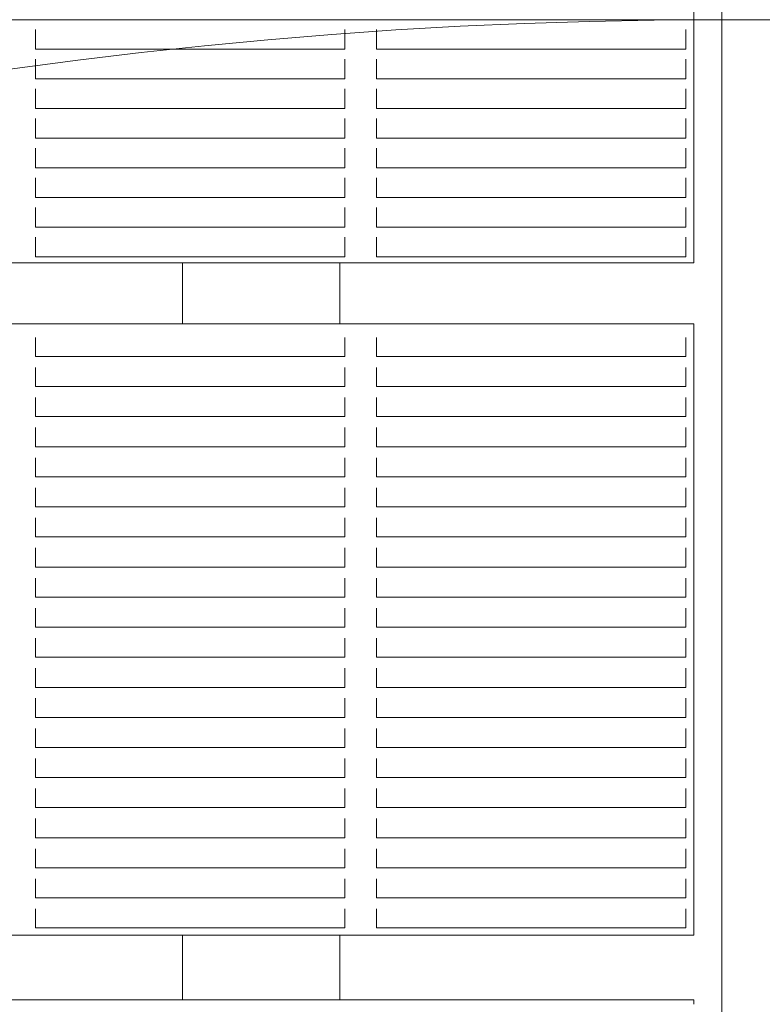
# Model space of a CAD drawing. Units: millimetres. Extents: x 7588 to 21562, y 5844 to 16464.
# Drawn here: x 13290 to 13526, y 12471 to 12784 of the extents above; entities that cross this region are included whole.
import ezdxf

# ---------------------------------------------------------------- set-up
doc = ezdxf.new("R2010")
doc.units = ezdxf.units.MM
doc.header["$LTSCALE"] = 75
doc.layers.add('Dimension (ISO)', color=7, linetype='Continuous', lineweight=18)
doc.layers.add('Visible (ISO)', color=7, linetype='Continuous', lineweight=18)
doc.layers.add('Fall Zone', color=5, linetype='Continuous', lineweight=20, true_color=0x0000ff)
doc.styles.add('Note Text (ISO)', font='tahoma.ttf')
doc.dimstyles.new('Aplay Dimension Styles M', dxfattribs={"dimscale": 75, "dimtxt": 2.5, "dimasz": 2.5, "dimexe": 3.175, "dimexo": 2, "dimgap": 0.762, "dimtad": 1, "dimdec": 1, "dimlfac": 0.001, "dimrnd": 1e-08, "dimzin": 0, "dimdsep": 46, "dimtxsty": 'Note Text (ISO)', "dimcen": 0.09, "dimdle": 10, "dimclrd": 256, "dimclre": 256, "dimclrt": 7, "dimadec": 0, "dimazin": 0, "dimtfac": 1.40208, "dimtofl": 0, "dimtmove": 0, "dimatfit": 3, "dimfxl": 1, "dimtolj": 1, "dimtzin": 0, "dimlwd": -1, "dimlwe": -1, "dimarcsym": 0})

# ---------------------------------------------------------------- blocks, each defined once
blk = doc.blocks.new('*D40')
at = {"layer": 'Defpoints', "color": 0, "transparency": 16777216}
for p in [(21561.94, 13363.49), (8294.71, 8687.17), (21561.94, 6151.08)]:
    blk.add_point(p, dxfattribs=at)
at = {"layer": 'Dimension (ISO)', "transparency": 16777216}
for p, q in [((21561.94, 13213.49), (21561.94, 5912.96)), ((8294.71, 8537.17), (8294.71, 5912.96)), ((8482.21, 6151.08), (21374.44, 6151.08))]:
    blk.add_line(p, q, dxfattribs=at)
for points in [[(8482.21, 6182.33), (8482.21, 6119.83), (8294.71, 6151.08)], [(21374.44, 6182.33), (21374.44, 6119.83), (21561.94, 6151.08)]]:
    blk.add_solid(points, dxfattribs=at)
at = {"layer": 'Dimension (ISO)', "color": 7, "transparency": 16777216, "insert": (14928.33, 6403.54), "char_height": 187.5, "attachment_point": 2, "style": 'Note Text (ISO)'}
blk.add_mtext('\\A1;13.3 m', dxfattribs=at)
blk = doc.blocks.new('*D41')
at = {"layer": 'Defpoints', "color": 0, "transparency": 16777216}
for p in [(13482.58, 16464.34), (7844.93, 6623.32), (10144.93, 6623.32)]:
    blk.add_point(p, dxfattribs=at)
at = {"layer": 'Dimension (ISO)', "transparency": 16777216}
for p, q in [((13332.58, 16464.34), (7606.8, 16464.34)), ((7844.93, 16276.84), (7844.93, 6810.82)), ((9994.93, 6623.32), (7606.8, 6623.32))]:
    blk.add_line(p, q, dxfattribs=at)
for points in [[(7813.68, 16276.84), (7876.18, 16276.84), (7844.93, 16464.34)], [(7813.68, 6810.82), (7876.18, 6810.82), (7844.93, 6623.32)]]:
    blk.add_solid(points, dxfattribs=at)
at = {"layer": 'Dimension (ISO)', "color": 7, "transparency": 16777216, "insert": (7591.71, 11543.83), "char_height": 187.5, "attachment_point": 2, "rotation": 90, "style": 'Note Text (ISO)'}
blk.add_mtext('\\A1;9.8 m', dxfattribs=at)

msp = doc.modelspace()

# ---------------------------------------------------------------- linework, layer by layer
at = {"layer": 'Fall Zone'}
for p, q in [((12512.56, 12784.04), (13562.56, 12784.04)), ((13512.56, 12784.04), (14562.56, 12784.04))]:
    msp.add_line(p, q, dxfattribs=at)
msp.add_arc((13512.56, 11184.04), 1600, 90, 180, dxfattribs=at)
at = {"layer": 'Visible (ISO)'}
for p, q in [((13513.41, 12911.95), (13513.41, 11406.13)), ((13504.46, 12707.13), (13504.46, 12896.04)), ((13295.3, 12780.93), (13295.3, 12780.33)), ((13295.3, 12780.33), (13295.3, 12779.54)), ((13295.3, 12778.93), (13295.3, 12779.54)), ((13393.63, 12780.33), (13393.63, 12780.93)), ((13393.63, 12779.54), (13393.63, 12780.33)), ((13393.63, 12779.54), (13393.63, 12778.93)), ((13403.63, 12780.93), (13403.63, 12780.33)), ((13403.63, 12780.33), (13403.63, 12779.54)), ((13403.63, 12778.93), (13403.63, 12779.54)), ((13501.96, 12780.33), (13501.96, 12780.93)), ((13501.96, 12779.54), (13501.96, 12780.33)), ((13501.96, 12779.54), (13501.96, 12778.93)), ((13295.3, 12778.93), (13295.3, 12775.04)), ((13393.63, 12775.04), (13393.63, 12778.93)), ((13403.63, 12778.93), (13403.63, 12775.04)), ((13501.96, 12775.04), (13501.96, 12778.93)), ((13295.3, 12774.65), (13295.3, 12775.04)), ((13393.63, 12774.65), (13295.3, 12774.65)), ((13393.63, 12775.04), (13393.63, 12774.65)), ((13403.63, 12774.65), (13403.63, 12775.04)), ((13501.96, 12774.65), (13403.63, 12774.65)), ((13501.96, 12775.04), (13501.96, 12774.65)), ((13295.3, 12771.5), (13295.3, 12770.9)), ((13295.3, 12770.9), (13295.3, 12770.11)), ((13295.3, 12769.5), (13295.3, 12770.11)), ((13393.63, 12770.9), (13393.63, 12771.5)), ((13393.63, 12770.11), (13393.63, 12770.9)), ((13393.63, 12770.11), (13393.63, 12769.5)), ((13403.63, 12771.5), (13403.63, 12770.9)), ((13403.63, 12770.9), (13403.63, 12770.11)), ((13403.63, 12769.5), (13403.63, 12770.11)), ((13501.96, 12770.9), (13501.96, 12771.5)), ((13501.96, 12770.11), (13501.96, 12770.9)), ((13501.96, 12770.11), (13501.96, 12769.5)), ((13295.3, 12769.5), (13295.3, 12765.61)), ((13393.63, 12765.61), (13393.63, 12769.5)), ((13403.63, 12769.5), (13403.63, 12765.61)), ((13501.96, 12765.61), (13501.96, 12769.5)), ((13295.3, 12765.22), (13295.3, 12765.61)), ((13393.63, 12765.22), (13295.3, 12765.22)), ((13393.63, 12765.61), (13393.63, 12765.22)), ((13403.63, 12765.22), (13403.63, 12765.61)), ((13501.96, 12765.22), (13403.63, 12765.22)), ((13501.96, 12765.61), (13501.96, 12765.22)), ((13295.3, 12762.07), (13295.3, 12761.47)), ((13295.3, 12761.47), (13295.3, 12760.68)), ((13295.3, 12760.07), (13295.3, 12760.68)), ((13393.63, 12761.47), (13393.63, 12762.07)), ((13393.63, 12760.68), (13393.63, 12761.47)), ((13393.63, 12760.68), (13393.63, 12760.07)), ((13403.63, 12762.07), (13403.63, 12761.47)), ((13403.63, 12761.47), (13403.63, 12760.68)), ((13403.63, 12760.07), (13403.63, 12760.68)), ((13501.96, 12761.47), (13501.96, 12762.07)), ((13501.96, 12760.68), (13501.96, 12761.47)), ((13501.96, 12760.68), (13501.96, 12760.07)), ((13295.3, 12760.07), (13295.3, 12756.18)), ((13393.63, 12756.18), (13393.63, 12760.07)), ((13403.63, 12760.07), (13403.63, 12756.18)), ((13501.96, 12756.18), (13501.96, 12760.07)), ((13295.3, 12755.79), (13295.3, 12756.18)), ((13393.63, 12755.79), (13295.3, 12755.79)), ((13393.63, 12756.18), (13393.63, 12755.79)), ((13403.63, 12755.79), (13403.63, 12756.18)), ((13501.96, 12755.79), (13403.63, 12755.79)), ((13501.96, 12756.18), (13501.96, 12755.79)), ((13295.3, 12752.64), (13295.3, 12752.04)), ((13295.3, 12752.04), (13295.3, 12751.25)), ((13295.3, 12750.64), (13295.3, 12751.25)), ((13393.63, 12752.04), (13393.63, 12752.64)), ((13393.63, 12751.25), (13393.63, 12752.04)), ((13393.63, 12751.25), (13393.63, 12750.64)), ((13403.63, 12752.64), (13403.63, 12752.04)), ((13403.63, 12752.04), (13403.63, 12751.25)), ((13403.63, 12750.64), (13403.63, 12751.25)), ((13501.96, 12752.04), (13501.96, 12752.64)), ((13501.96, 12751.25), (13501.96, 12752.04)), ((13501.96, 12751.25), (13501.96, 12750.64)), ((13295.3, 12750.64), (13295.3, 12746.75)), ((13393.63, 12746.75), (13393.63, 12750.64)), ((13403.63, 12750.64), (13403.63, 12746.75)), ((13501.96, 12746.75), (13501.96, 12750.64)), ((13295.3, 12746.36), (13295.3, 12746.75)), ((13393.63, 12746.36), (13295.3, 12746.36)), ((13393.63, 12746.75), (13393.63, 12746.36)), ((13403.63, 12746.36), (13403.63, 12746.75)), ((13501.96, 12746.36), (13403.63, 12746.36)), ((13501.96, 12746.75), (13501.96, 12746.36)), ((13295.3, 12743.21), (13295.3, 12742.61)), ((13295.3, 12742.61), (13295.3, 12741.82)), ((13295.3, 12741.21), (13295.3, 12741.82)), ((13393.63, 12742.61), (13393.63, 12743.21)), ((13393.63, 12741.82), (13393.63, 12742.61)), ((13393.63, 12741.82), (13393.63, 12741.21)), ((13403.63, 12743.21), (13403.63, 12742.61)), ((13403.63, 12742.61), (13403.63, 12741.82)), ((13403.63, 12741.21), (13403.63, 12741.82)), ((13501.96, 12742.61), (13501.96, 12743.21)), ((13501.96, 12741.82), (13501.96, 12742.61)), ((13501.96, 12741.82), (13501.96, 12741.21)), ((13295.3, 12741.21), (13295.3, 12737.32)), ((13393.63, 12737.32), (13393.63, 12741.21)), ((13403.63, 12741.21), (13403.63, 12737.32)), ((13501.96, 12737.32), (13501.96, 12741.21)), ((13295.3, 12736.93), (13295.3, 12737.32)), ((13393.63, 12736.93), (13295.3, 12736.93)), ((13393.63, 12737.32), (13393.63, 12736.93)), ((13403.63, 12736.93), (13403.63, 12737.32)), ((13501.96, 12736.93), (13403.63, 12736.93)), ((13501.96, 12737.32), (13501.96, 12736.93)), ((13295.3, 12733.78), (13295.3, 12733.18)), ((13295.3, 12733.18), (13295.3, 12732.39)), ((13295.3, 12731.78), (13295.3, 12732.39)), ((13393.63, 12733.18), (13393.63, 12733.78)), ((13393.63, 12732.39), (13393.63, 12733.18)), ((13393.63, 12732.39), (13393.63, 12731.78)), ((13403.63, 12733.78), (13403.63, 12733.18)), ((13403.63, 12733.18), (13403.63, 12732.39)), ((13403.63, 12731.78), (13403.63, 12732.39)), ((13501.96, 12733.18), (13501.96, 12733.78)), ((13501.96, 12732.39), (13501.96, 12733.18)), ((13501.96, 12732.39), (13501.96, 12731.78)), ((13295.3, 12731.78), (13295.3, 12727.89)), ((13393.63, 12727.89), (13393.63, 12731.78)), ((13403.63, 12731.78), (13403.63, 12727.89)), ((13501.96, 12727.89), (13501.96, 12731.78)), ((13295.3, 12727.5), (13295.3, 12727.89)), ((13393.63, 12727.5), (13295.3, 12727.5)), ((13393.63, 12727.89), (13393.63, 12727.5)), ((13403.63, 12727.5), (13403.63, 12727.89)), ((13501.96, 12727.5), (13403.63, 12727.5)), ((13501.96, 12727.89), (13501.96, 12727.5)), ((13295.3, 12724.35), (13295.3, 12723.75)), ((13295.3, 12723.75), (13295.3, 12722.96)), ((13295.3, 12722.35), (13295.3, 12722.96)), ((13393.63, 12723.75), (13393.63, 12724.35)), ((13393.63, 12722.96), (13393.63, 12723.75)), ((13393.63, 12722.96), (13393.63, 12722.35)), ((13403.63, 12724.35), (13403.63, 12723.75)), ((13403.63, 12723.75), (13403.63, 12722.96)), ((13403.63, 12722.35), (13403.63, 12722.96)), ((13501.96, 12723.75), (13501.96, 12724.35)), ((13501.96, 12722.96), (13501.96, 12723.75)), ((13501.96, 12722.96), (13501.96, 12722.35)), ((13295.3, 12722.35), (13295.3, 12718.46)), ((13393.63, 12718.46), (13393.63, 12722.35)), ((13403.63, 12722.35), (13403.63, 12718.46)), ((13501.96, 12718.46), (13501.96, 12722.35)), ((13295.3, 12718.07), (13295.3, 12718.46)), ((13393.63, 12718.07), (13295.3, 12718.07)), ((13393.63, 12718.46), (13393.63, 12718.07)), ((13403.63, 12718.07), (13403.63, 12718.46)), ((13501.96, 12718.07), (13403.63, 12718.07)), ((13501.96, 12718.46), (13501.96, 12718.07)), ((13295.3, 12714.92), (13295.3, 12714.32)), ((13295.3, 12714.32), (13295.3, 12713.53)), ((13295.3, 12712.92), (13295.3, 12713.53)), ((13393.63, 12714.32), (13393.63, 12714.92)), ((13393.63, 12713.53), (13393.63, 12714.32)), ((13393.63, 12713.53), (13393.63, 12712.92)), ((13403.63, 12714.92), (13403.63, 12714.32)), ((13403.63, 12714.32), (13403.63, 12713.53)), ((13403.63, 12712.92), (13403.63, 12713.53)), ((13501.96, 12714.32), (13501.96, 12714.92)), ((13501.96, 12713.53), (13501.96, 12714.32)), ((13501.96, 12713.53), (13501.96, 12712.92)), ((13295.3, 12712.92), (13295.3, 12709.03)), ((13393.63, 12709.03), (13393.63, 12712.92)), ((13403.63, 12712.92), (13403.63, 12709.03)), ((13501.96, 12709.03), (13501.96, 12712.92)), ((13295.3, 12708.64), (13295.3, 12709.03)), ((13393.63, 12708.64), (13295.3, 12708.64)), ((13393.63, 12709.03), (13393.63, 12708.64)), ((13403.63, 12708.64), (13403.63, 12709.03)), ((13501.96, 12708.64), (13403.63, 12708.64)), ((13501.96, 12709.03), (13501.96, 12708.64)), ((13504.46, 12707.13), (13504.46, 12706.75)), ((13504.46, 12706.75), (12561.71, 12706.75)), ((13342.06, 12706.75), (13342.06, 12687.41)), ((13392.06, 12687.41), (13392.06, 12706.75)), ((13504.46, 12687.41), (12561.71, 12687.41)), ((13504.46, 12687.41), (13504.46, 12687.41)), ((13504.46, 12685.6), (13504.46, 12687.41)), ((13504.46, 12685.6), (13504.46, 12685.02)), ((13295.3, 12683.05), (13295.3, 12682.47)), ((13295.3, 12682.47), (13295.3, 12681.92)), ((13393.63, 12682.47), (13393.63, 12683.05)), ((13393.63, 12681.92), (13393.63, 12682.47)), ((13403.63, 12683.05), (13403.63, 12682.47)), ((13403.63, 12682.47), (13403.63, 12681.92)), ((13501.96, 12682.47), (13501.96, 12683.05)), ((13501.96, 12681.92), (13501.96, 12682.47)), ((13504.46, 12493.45), (13504.46, 12685.02)), ((13295.3, 12681.35), (13295.3, 12681.92)), ((13295.3, 12681.35), (13295.3, 12677.4)), ((13393.63, 12681.92), (13393.63, 12681.35)), ((13393.63, 12677.4), (13393.63, 12681.35)), ((13403.63, 12681.35), (13403.63, 12681.92)), ((13403.63, 12681.35), (13403.63, 12677.4)), ((13501.96, 12681.92), (13501.96, 12681.35)), ((13501.96, 12677.4), (13501.96, 12681.35)), ((13295.3, 12676.98), (13295.3, 12677.4)), ((13393.63, 12676.98), (13295.3, 12676.98)), ((13393.63, 12677.4), (13393.63, 12676.98)), ((13403.63, 12676.98), (13403.63, 12677.4)), ((13501.96, 12676.98), (13403.63, 12676.98)), ((13501.96, 12677.4), (13501.96, 12676.98)), ((13295.3, 12673.48), (13295.3, 12672.91)), ((13295.3, 12672.91), (13295.3, 12672.36)), ((13393.63, 12672.91), (13393.63, 12673.48)), ((13393.63, 12672.36), (13393.63, 12672.91)), ((13403.63, 12673.48), (13403.63, 12672.91)), ((13403.63, 12672.91), (13403.63, 12672.36)), ((13501.96, 12672.91), (13501.96, 12673.48)), ((13501.96, 12672.36), (13501.96, 12672.91)), ((13295.3, 12671.79), (13295.3, 12672.36)), ((13295.3, 12671.79), (13295.3, 12667.84)), ((13393.63, 12672.36), (13393.63, 12671.79)), ((13393.63, 12667.84), (13393.63, 12671.79)), ((13403.63, 12671.79), (13403.63, 12672.36)), ((13403.63, 12671.79), (13403.63, 12667.84)), ((13501.96, 12672.36), (13501.96, 12671.79)), ((13501.96, 12667.84), (13501.96, 12671.79)), ((13295.3, 12667.42), (13295.3, 12667.84)), ((13393.63, 12667.42), (13295.3, 12667.42)), ((13393.63, 12667.84), (13393.63, 12667.42)), ((13403.63, 12667.42), (13403.63, 12667.84)), ((13501.96, 12667.42), (13403.63, 12667.42)), ((13501.96, 12667.84), (13501.96, 12667.42)), ((13295.3, 12663.92), (13295.3, 12663.35)), ((13295.3, 12663.35), (13295.3, 12662.8)), ((13393.63, 12663.35), (13393.63, 12663.92)), ((13393.63, 12662.8), (13393.63, 12663.35)), ((13403.63, 12663.92), (13403.63, 12663.35)), ((13403.63, 12663.35), (13403.63, 12662.8)), ((13501.96, 12663.35), (13501.96, 12663.92)), ((13501.96, 12662.8), (13501.96, 12663.35)), ((13295.3, 12662.22), (13295.3, 12662.8)), ((13295.3, 12662.22), (13295.3, 12658.27)), ((13393.63, 12662.8), (13393.63, 12662.22)), ((13393.63, 12658.27), (13393.63, 12662.22)), ((13403.63, 12662.22), (13403.63, 12662.8)), ((13403.63, 12662.22), (13403.63, 12658.27)), ((13501.96, 12662.8), (13501.96, 12662.22)), ((13501.96, 12658.27), (13501.96, 12662.22)), ((13295.3, 12657.85), (13295.3, 12658.27)), ((13393.63, 12657.85), (13295.3, 12657.85)), ((13393.63, 12658.27), (13393.63, 12657.85)), ((13403.63, 12657.85), (13403.63, 12658.27)), ((13501.96, 12657.85), (13403.63, 12657.85)), ((13501.96, 12658.27), (13501.96, 12657.85)), ((13295.3, 12654.36), (13295.3, 12653.79)), ((13295.3, 12653.79), (13295.3, 12653.23)), ((13393.63, 12653.79), (13393.63, 12654.36)), ((13393.63, 12653.23), (13393.63, 12653.79)), ((13403.63, 12654.36), (13403.63, 12653.79)), ((13403.63, 12653.79), (13403.63, 12653.23)), ((13501.96, 12653.79), (13501.96, 12654.36)), ((13501.96, 12653.23), (13501.96, 12653.79)), ((13295.3, 12652.66), (13295.3, 12653.23)), ((13295.3, 12652.66), (13295.3, 12648.71)), ((13393.63, 12653.23), (13393.63, 12652.66)), ((13393.63, 12648.71), (13393.63, 12652.66)), ((13403.63, 12652.66), (13403.63, 12653.23)), ((13403.63, 12652.66), (13403.63, 12648.71)), ((13501.96, 12653.23), (13501.96, 12652.66)), ((13501.96, 12648.71), (13501.96, 12652.66)), ((13295.3, 12648.29), (13295.3, 12648.71)), ((13393.63, 12648.29), (13295.3, 12648.29)), ((13393.63, 12648.71), (13393.63, 12648.29)), ((13403.63, 12648.29), (13403.63, 12648.71)), ((13501.96, 12648.29), (13403.63, 12648.29)), ((13501.96, 12648.71), (13501.96, 12648.29)), ((13295.3, 12644.79), (13295.3, 12644.22)), ((13393.63, 12644.22), (13393.63, 12644.79)), ((13403.63, 12644.79), (13403.63, 12644.22)), ((13501.96, 12644.22), (13501.96, 12644.79)), ((13295.3, 12644.22), (13295.3, 12643.67)), ((13295.3, 12643.1), (13295.3, 12643.67)), ((13295.3, 12643.1), (13295.3, 12639.15)), ((13393.63, 12643.67), (13393.63, 12644.22)), ((13393.63, 12643.67), (13393.63, 12643.1)), ((13393.63, 12639.15), (13393.63, 12643.1)), ((13403.63, 12644.22), (13403.63, 12643.67)), ((13403.63, 12643.1), (13403.63, 12643.67)), ((13403.63, 12643.1), (13403.63, 12639.15)), ((13501.96, 12643.67), (13501.96, 12644.22)), ((13501.96, 12643.67), (13501.96, 12643.1)), ((13501.96, 12639.15), (13501.96, 12643.1)), ((13295.3, 12638.73), (13295.3, 12639.15)), ((13393.63, 12638.73), (13295.3, 12638.73)), ((13393.63, 12639.15), (13393.63, 12638.73)), ((13403.63, 12638.73), (13403.63, 12639.15)), ((13501.96, 12638.73), (13403.63, 12638.73)), ((13501.96, 12639.15), (13501.96, 12638.73)), ((13295.3, 12635.23), (13295.3, 12634.66)), ((13393.63, 12634.66), (13393.63, 12635.23)), ((13403.63, 12635.23), (13403.63, 12634.66)), ((13501.96, 12634.66), (13501.96, 12635.23)), ((13295.3, 12634.66), (13295.3, 12634.11)), ((13295.3, 12633.53), (13295.3, 12634.11)), ((13295.3, 12633.53), (13295.3, 12629.58)), ((13393.63, 12634.11), (13393.63, 12634.66)), ((13393.63, 12634.11), (13393.63, 12633.53)), ((13393.63, 12629.58), (13393.63, 12633.53)), ((13403.63, 12634.66), (13403.63, 12634.11)), ((13403.63, 12633.53), (13403.63, 12634.11)), ((13403.63, 12633.53), (13403.63, 12629.58)), ((13501.96, 12634.11), (13501.96, 12634.66)), ((13501.96, 12634.11), (13501.96, 12633.53)), ((13501.96, 12629.58), (13501.96, 12633.53)), ((13295.3, 12629.16), (13295.3, 12629.58)), ((13393.63, 12629.16), (13295.3, 12629.16)), ((13393.63, 12629.58), (13393.63, 12629.16)), ((13403.63, 12629.16), (13403.63, 12629.58)), ((13501.96, 12629.16), (13403.63, 12629.16)), ((13501.96, 12629.58), (13501.96, 12629.16)), ((13295.3, 12625.67), (13295.3, 12625.1)), ((13393.63, 12625.1), (13393.63, 12625.67)), ((13403.63, 12625.67), (13403.63, 12625.1)), ((13501.96, 12625.1), (13501.96, 12625.67)), ((13295.3, 12625.1), (13295.3, 12624.54)), ((13295.3, 12623.97), (13295.3, 12624.54)), ((13295.3, 12623.97), (13295.3, 12620.02)), ((13393.63, 12624.54), (13393.63, 12625.1)), ((13393.63, 12624.54), (13393.63, 12623.97)), ((13393.63, 12620.02), (13393.63, 12623.97)), ((13403.63, 12625.1), (13403.63, 12624.54)), ((13403.63, 12623.97), (13403.63, 12624.54)), ((13403.63, 12623.97), (13403.63, 12620.02)), ((13501.96, 12624.54), (13501.96, 12625.1)), ((13501.96, 12624.54), (13501.96, 12623.97)), ((13501.96, 12620.02), (13501.96, 12623.97)), ((13295.3, 12619.6), (13295.3, 12620.02)), ((13393.63, 12619.6), (13295.3, 12619.6)), ((13393.63, 12620.02), (13393.63, 12619.6)), ((13403.63, 12619.6), (13403.63, 12620.02)), ((13501.96, 12619.6), (13403.63, 12619.6)), ((13501.96, 12620.02), (13501.96, 12619.6)), ((13295.3, 12616.11), (13295.3, 12615.53)), ((13295.3, 12615.53), (13295.3, 12614.98)), ((13295.3, 12614.41), (13295.3, 12614.98)), ((13295.3, 12614.41), (13295.3, 12610.46)), ((13393.63, 12615.53), (13393.63, 12616.11)), ((13393.63, 12614.98), (13393.63, 12615.53)), ((13393.63, 12614.98), (13393.63, 12614.41)), ((13393.63, 12610.46), (13393.63, 12614.41)), ((13403.63, 12616.11), (13403.63, 12615.53)), ((13403.63, 12615.53), (13403.63, 12614.98)), ((13403.63, 12614.41), (13403.63, 12614.98)), ((13403.63, 12614.41), (13403.63, 12610.46)), ((13501.96, 12615.53), (13501.96, 12616.11)), ((13501.96, 12614.98), (13501.96, 12615.53)), ((13501.96, 12614.98), (13501.96, 12614.41)), ((13501.96, 12610.46), (13501.96, 12614.41)), ((13295.3, 12610.04), (13295.3, 12610.46)), ((13393.63, 12610.04), (13295.3, 12610.04)), ((13393.63, 12610.46), (13393.63, 12610.04)), ((13403.63, 12610.04), (13403.63, 12610.46)), ((13501.96, 12610.04), (13403.63, 12610.04)), ((13501.96, 12610.46), (13501.96, 12610.04)), ((13295.3, 12606.54), (13295.3, 12605.97)), ((13295.3, 12605.97), (13295.3, 12605.42)), ((13295.3, 12604.85), (13295.3, 12605.42)), ((13295.3, 12604.85), (13295.3, 12600.9)), ((13393.63, 12605.97), (13393.63, 12606.54)), ((13393.63, 12605.42), (13393.63, 12605.97)), ((13393.63, 12605.42), (13393.63, 12604.85)), ((13393.63, 12600.9), (13393.63, 12604.85)), ((13403.63, 12606.54), (13403.63, 12605.97)), ((13403.63, 12605.97), (13403.63, 12605.42)), ((13403.63, 12604.85), (13403.63, 12605.42)), ((13403.63, 12604.85), (13403.63, 12600.9)), ((13501.96, 12605.97), (13501.96, 12606.54)), ((13501.96, 12605.42), (13501.96, 12605.97)), ((13501.96, 12605.42), (13501.96, 12604.85)), ((13501.96, 12600.9), (13501.96, 12604.85)), ((13295.3, 12600.47), (13295.3, 12600.9)), ((13393.63, 12600.9), (13393.63, 12600.47)), ((13403.63, 12600.47), (13403.63, 12600.9)), ((13501.96, 12600.9), (13501.96, 12600.47)), ((13393.63, 12600.47), (13295.3, 12600.47)), ((13501.96, 12600.47), (13403.63, 12600.47)), ((13295.3, 12596.98), (13295.3, 12596.41)), ((13295.3, 12596.41), (13295.3, 12595.85)), ((13295.3, 12595.28), (13295.3, 12595.85)), ((13295.3, 12595.28), (13295.3, 12591.33)), ((13393.63, 12596.41), (13393.63, 12596.98)), ((13393.63, 12595.85), (13393.63, 12596.41)), ((13393.63, 12595.85), (13393.63, 12595.28)), ((13393.63, 12591.33), (13393.63, 12595.28)), ((13403.63, 12596.98), (13403.63, 12596.41)), ((13403.63, 12596.41), (13403.63, 12595.85)), ((13403.63, 12595.28), (13403.63, 12595.85)), ((13403.63, 12595.28), (13403.63, 12591.33)), ((13501.96, 12596.41), (13501.96, 12596.98)), ((13501.96, 12595.85), (13501.96, 12596.41)), ((13501.96, 12595.85), (13501.96, 12595.28)), ((13501.96, 12591.33), (13501.96, 12595.28)), ((13295.3, 12590.91), (13295.3, 12591.33)), ((13393.63, 12591.33), (13393.63, 12590.91)), ((13403.63, 12590.91), (13403.63, 12591.33)), ((13501.96, 12591.33), (13501.96, 12590.91)), ((13393.63, 12590.91), (13295.3, 12590.91)), ((13501.96, 12590.91), (13403.63, 12590.91)), ((13295.3, 12587.42), (13295.3, 12586.84)), ((13295.3, 12586.84), (13295.3, 12586.29)), ((13295.3, 12585.72), (13295.3, 12586.29)), ((13295.3, 12585.72), (13295.3, 12581.77)), ((13393.63, 12586.84), (13393.63, 12587.42)), ((13393.63, 12586.29), (13393.63, 12586.84)), ((13393.63, 12586.29), (13393.63, 12585.72)), ((13393.63, 12581.77), (13393.63, 12585.72)), ((13403.63, 12587.42), (13403.63, 12586.84)), ((13403.63, 12586.84), (13403.63, 12586.29)), ((13403.63, 12585.72), (13403.63, 12586.29)), ((13403.63, 12585.72), (13403.63, 12581.77)), ((13501.96, 12586.84), (13501.96, 12587.42)), ((13501.96, 12586.29), (13501.96, 12586.84)), ((13501.96, 12586.29), (13501.96, 12585.72)), ((13501.96, 12581.77), (13501.96, 12585.72)), ((13295.3, 12581.35), (13295.3, 12581.77)), ((13393.63, 12581.35), (13295.3, 12581.35)), ((13393.63, 12581.77), (13393.63, 12581.35)), ((13403.63, 12581.35), (13403.63, 12581.77)), ((13501.96, 12581.35), (13403.63, 12581.35)), ((13501.96, 12581.77), (13501.96, 12581.35)), ((13295.3, 12577.85), (13295.3, 12577.28)), ((13295.3, 12577.28), (13295.3, 12576.73)), ((13295.3, 12576.16), (13295.3, 12576.73)), ((13295.3, 12576.16), (13295.3, 12572.21)), ((13393.63, 12577.28), (13393.63, 12577.85)), ((13393.63, 12576.73), (13393.63, 12577.28)), ((13393.63, 12576.73), (13393.63, 12576.16)), ((13393.63, 12572.21), (13393.63, 12576.16)), ((13403.63, 12577.85), (13403.63, 12577.28)), ((13403.63, 12577.28), (13403.63, 12576.73)), ((13403.63, 12576.16), (13403.63, 12576.73)), ((13403.63, 12576.16), (13403.63, 12572.21)), ((13501.96, 12577.28), (13501.96, 12577.85)), ((13501.96, 12576.73), (13501.96, 12577.28)), ((13501.96, 12576.73), (13501.96, 12576.16)), ((13501.96, 12572.21), (13501.96, 12576.16)), ((13295.3, 12571.78), (13295.3, 12572.21)), ((13393.63, 12571.78), (13295.3, 12571.78)), ((13393.63, 12572.21), (13393.63, 12571.78)), ((13403.63, 12571.78), (13403.63, 12572.21)), ((13501.96, 12571.78), (13403.63, 12571.78)), ((13501.96, 12572.21), (13501.96, 12571.78)), ((13295.3, 12568.29), (13295.3, 12567.72)), ((13295.3, 12567.72), (13295.3, 12567.16)), ((13295.3, 12566.59), (13295.3, 12567.16)), ((13295.3, 12566.59), (13295.3, 12562.64)), ((13393.63, 12567.72), (13393.63, 12568.29)), ((13393.63, 12567.16), (13393.63, 12567.72)), ((13393.63, 12567.16), (13393.63, 12566.59)), ((13393.63, 12562.64), (13393.63, 12566.59)), ((13403.63, 12568.29), (13403.63, 12567.72)), ((13403.63, 12567.72), (13403.63, 12567.16)), ((13403.63, 12566.59), (13403.63, 12567.16)), ((13403.63, 12566.59), (13403.63, 12562.64)), ((13501.96, 12567.72), (13501.96, 12568.29)), ((13501.96, 12567.16), (13501.96, 12567.72)), ((13501.96, 12567.16), (13501.96, 12566.59)), ((13501.96, 12562.64), (13501.96, 12566.59)), ((13295.3, 12562.22), (13295.3, 12562.64)), ((13393.63, 12562.22), (13295.3, 12562.22)), ((13393.63, 12562.64), (13393.63, 12562.22)), ((13403.63, 12562.22), (13403.63, 12562.64)), ((13501.96, 12562.22), (13403.63, 12562.22)), ((13501.96, 12562.64), (13501.96, 12562.22)), ((13295.3, 12558.73), (13295.3, 12558.15)), ((13295.3, 12558.15), (13295.3, 12557.6)), ((13295.3, 12557.03), (13295.3, 12557.6)), ((13295.3, 12557.03), (13295.3, 12553.08)), ((13393.63, 12558.15), (13393.63, 12558.73)), ((13393.63, 12557.6), (13393.63, 12558.15)), ((13393.63, 12557.6), (13393.63, 12557.03)), ((13393.63, 12553.08), (13393.63, 12557.03)), ((13403.63, 12558.73), (13403.63, 12558.15)), ((13403.63, 12558.15), (13403.63, 12557.6)), ((13403.63, 12557.03), (13403.63, 12557.6)), ((13403.63, 12557.03), (13403.63, 12553.08)), ((13501.96, 12558.15), (13501.96, 12558.73)), ((13501.96, 12557.6), (13501.96, 12558.15)), ((13501.96, 12557.6), (13501.96, 12557.03)), ((13501.96, 12553.08), (13501.96, 12557.03)), ((13295.3, 12552.66), (13295.3, 12553.08)), ((13393.63, 12552.66), (13295.3, 12552.66)), ((13393.63, 12553.08), (13393.63, 12552.66)), ((13403.63, 12552.66), (13403.63, 12553.08)), ((13501.96, 12552.66), (13403.63, 12552.66)), ((13501.96, 12553.08), (13501.96, 12552.66)), ((13295.3, 12549.16), (13295.3, 12548.59)), ((13295.3, 12548.59), (13295.3, 12548.04)), ((13295.3, 12547.47), (13295.3, 12548.04)), ((13295.3, 12547.47), (13295.3, 12543.52)), ((13393.63, 12548.59), (13393.63, 12549.16)), ((13393.63, 12548.04), (13393.63, 12548.59)), ((13393.63, 12548.04), (13393.63, 12547.47)), ((13393.63, 12543.52), (13393.63, 12547.47)), ((13403.63, 12549.16), (13403.63, 12548.59)), ((13403.63, 12548.59), (13403.63, 12548.04)), ((13403.63, 12547.47), (13403.63, 12548.04)), ((13403.63, 12547.47), (13403.63, 12543.52)), ((13501.96, 12548.59), (13501.96, 12549.16)), ((13501.96, 12548.04), (13501.96, 12548.59)), ((13501.96, 12548.04), (13501.96, 12547.47)), ((13501.96, 12543.52), (13501.96, 12547.47)), ((13295.3, 12543.09), (13295.3, 12543.52)), ((13393.63, 12543.09), (13295.3, 12543.09)), ((13393.63, 12543.52), (13393.63, 12543.09)), ((13403.63, 12543.09), (13403.63, 12543.52)), ((13501.96, 12543.09), (13403.63, 12543.09)), ((13501.96, 12543.52), (13501.96, 12543.09)), ((13295.3, 12539.6), (13295.3, 12539.03)), ((13295.3, 12539.03), (13295.3, 12538.48)), ((13295.3, 12537.9), (13295.3, 12538.48)), ((13393.63, 12539.03), (13393.63, 12539.6)), ((13393.63, 12538.48), (13393.63, 12539.03)), ((13393.63, 12538.48), (13393.63, 12537.9)), ((13403.63, 12539.6), (13403.63, 12539.03)), ((13403.63, 12539.03), (13403.63, 12538.48)), ((13403.63, 12537.9), (13403.63, 12538.48)), ((13501.96, 12539.03), (13501.96, 12539.6)), ((13501.96, 12538.48), (13501.96, 12539.03)), ((13501.96, 12538.48), (13501.96, 12537.9)), ((13295.3, 12537.9), (13295.3, 12533.95)), ((13393.63, 12533.95), (13393.63, 12537.9)), ((13403.63, 12537.9), (13403.63, 12533.95)), ((13501.96, 12533.95), (13501.96, 12537.9)), ((13295.3, 12533.53), (13295.3, 12533.95)), ((13393.63, 12533.53), (13295.3, 12533.53)), ((13393.63, 12533.95), (13393.63, 12533.53)), ((13403.63, 12533.53), (13403.63, 12533.95)), ((13501.96, 12533.53), (13403.63, 12533.53)), ((13501.96, 12533.95), (13501.96, 12533.53)), ((13295.3, 12530.04), (13295.3, 12529.46)), ((13295.3, 12529.46), (13295.3, 12528.91)), ((13295.3, 12528.34), (13295.3, 12528.91)), ((13393.63, 12529.46), (13393.63, 12530.04)), ((13393.63, 12528.91), (13393.63, 12529.46)), ((13393.63, 12528.91), (13393.63, 12528.34)), ((13403.63, 12530.04), (13403.63, 12529.46)), ((13403.63, 12529.46), (13403.63, 12528.91)), ((13403.63, 12528.34), (13403.63, 12528.91)), ((13501.96, 12529.46), (13501.96, 12530.04)), ((13501.96, 12528.91), (13501.96, 12529.46)), ((13501.96, 12528.91), (13501.96, 12528.34)), ((13295.3, 12528.34), (13295.3, 12524.39)), ((13393.63, 12524.39), (13393.63, 12528.34)), ((13403.63, 12528.34), (13403.63, 12524.39)), ((13501.96, 12524.39), (13501.96, 12528.34)), ((13295.3, 12523.97), (13295.3, 12524.39)), ((13393.63, 12523.97), (13295.3, 12523.97)), ((13393.63, 12524.39), (13393.63, 12523.97)), ((13403.63, 12523.97), (13403.63, 12524.39)), ((13501.96, 12523.97), (13403.63, 12523.97)), ((13501.96, 12524.39), (13501.96, 12523.97)), ((13295.3, 12520.47), (13295.3, 12519.9)), ((13295.3, 12519.9), (13295.3, 12519.35)), ((13295.3, 12518.78), (13295.3, 12519.35)), ((13393.63, 12519.9), (13393.63, 12520.47)), ((13393.63, 12519.35), (13393.63, 12519.9)), ((13393.63, 12519.35), (13393.63, 12518.78)), ((13403.63, 12520.47), (13403.63, 12519.9)), ((13403.63, 12519.9), (13403.63, 12519.35)), ((13403.63, 12518.78), (13403.63, 12519.35)), ((13501.96, 12519.9), (13501.96, 12520.47)), ((13501.96, 12519.35), (13501.96, 12519.9)), ((13501.96, 12519.35), (13501.96, 12518.78)), ((13295.3, 12518.78), (13295.3, 12514.83)), ((13393.63, 12514.83), (13393.63, 12518.78)), ((13403.63, 12518.78), (13403.63, 12514.83)), ((13501.96, 12514.83), (13501.96, 12518.78)), ((13295.3, 12514.41), (13295.3, 12514.83)), ((13393.63, 12514.41), (13295.3, 12514.41)), ((13393.63, 12514.83), (13393.63, 12514.41)), ((13403.63, 12514.41), (13403.63, 12514.83)), ((13501.96, 12514.41), (13403.63, 12514.41)), ((13501.96, 12514.83), (13501.96, 12514.41)), ((13295.3, 12510.91), (13295.3, 12510.34)), ((13295.3, 12510.34), (13295.3, 12509.79)), ((13295.3, 12509.21), (13295.3, 12509.79)), ((13393.63, 12510.34), (13393.63, 12510.91)), ((13393.63, 12509.79), (13393.63, 12510.34)), ((13393.63, 12509.79), (13393.63, 12509.21)), ((13403.63, 12510.91), (13403.63, 12510.34)), ((13403.63, 12510.34), (13403.63, 12509.79)), ((13403.63, 12509.21), (13403.63, 12509.79)), ((13501.96, 12510.34), (13501.96, 12510.91)), ((13501.96, 12509.79), (13501.96, 12510.34)), ((13501.96, 12509.79), (13501.96, 12509.21)), ((13295.3, 12509.21), (13295.3, 12505.26)), ((13393.63, 12505.26), (13393.63, 12509.21)), ((13403.63, 12509.21), (13403.63, 12505.26)), ((13501.96, 12505.26), (13501.96, 12509.21)), ((13295.3, 12504.84), (13295.3, 12505.26)), ((13393.63, 12504.84), (13295.3, 12504.84)), ((13393.63, 12505.26), (13393.63, 12504.84)), ((13403.63, 12504.84), (13403.63, 12505.26)), ((13501.96, 12504.84), (13403.63, 12504.84)), ((13501.96, 12505.26), (13501.96, 12504.84)), ((13295.3, 12501.35), (13295.3, 12500.77)), ((13295.3, 12500.77), (13295.3, 12500.22)), ((13393.63, 12500.77), (13393.63, 12501.35)), ((13393.63, 12500.22), (13393.63, 12500.77)), ((13403.63, 12501.35), (13403.63, 12500.77)), ((13403.63, 12500.77), (13403.63, 12500.22)), ((13501.96, 12500.77), (13501.96, 12501.35)), ((13501.96, 12500.22), (13501.96, 12500.77)), ((13295.3, 12499.65), (13295.3, 12500.22)), ((13295.3, 12499.65), (13295.3, 12495.7)), ((13393.63, 12500.22), (13393.63, 12499.65)), ((13393.63, 12495.7), (13393.63, 12499.65)), ((13403.63, 12499.65), (13403.63, 12500.22)), ((13403.63, 12499.65), (13403.63, 12495.7)), ((13501.96, 12500.22), (13501.96, 12499.65)), ((13501.96, 12495.7), (13501.96, 12499.65)), ((13295.3, 12495.28), (13295.3, 12495.7)), ((13393.63, 12495.28), (13295.3, 12495.28)), ((13393.63, 12495.7), (13393.63, 12495.28)), ((13403.63, 12495.28), (13403.63, 12495.7)), ((13501.96, 12495.28), (13403.63, 12495.28)), ((13501.96, 12495.7), (13501.96, 12495.28)), ((13504.46, 12493.03), (12561.71, 12493.03)), ((13342.06, 12493.03), (13342.06, 12472.45)), ((13392.06, 12472.45), (13392.06, 12493.03)), ((13504.46, 12493.45), (13504.46, 12493.03)), ((13504.46, 12472.45), (12561.71, 12472.45)), ((13504.46, 12472.45), (13504.46, 12472.45)), ((13504.46, 12471.54), (13504.46, 12472.45)), ((13504.46, 12471.54), (13504.46, 12471))]:
    msp.add_line(p, q, dxfattribs=at)

# ---------------------------------------------------------------- dimensions: what is measured, and where the dimension line sits
at = {"layer": 'Dimension (ISO)'}
for base, p1, p2, angle, picture, middle in [((7844.93, 6623.32), (13482.58, 16464.34), (10144.93, 6623.32), 270, '*D41', (7844.93, 11543.83)), ((21561.94, 6151.08), (8294.71, 8687.17), (21561.94, 13363.49), 180, '*D40', (14928.33, 6151.08))]:
    dim = msp.add_linear_dim(base=base, p1=p1, p2=p2, angle=angle, text='<> m', dimstyle='Aplay Dimension Styles M', override={"dimgap": 0.762, "dimdec": 1, "dimlfac": 0.001, "dimpost": '', "dimtol": 0, "dimlim": 0, "dimtp": 0, "dimtm": 0, "dimtdec": 2, "dimatfit": 1}, dxfattribs=at)
    dim.commit()
    dim.dimension.update_dxf_attribs({"geometry": picture, "text_midpoint": middle, "dimtype": 160})

doc.saveas('drawing.dxf')
